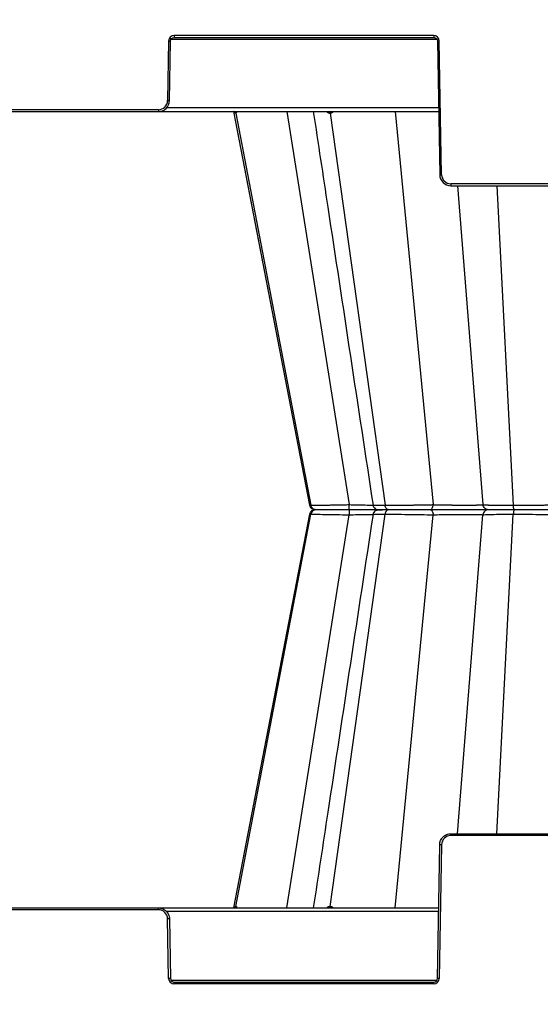
# Model space of a CAD drawing. Units: inches. Extents: x 7170 to 57908, y -7170 to 43748.
# Drawn here: x 19829 to 20106, y 284 to 807 of the extents above; entities that cross this region are included whole.
import ezdxf
from ezdxf import colors
from ezdxf.entities.mleader import LeaderData, LeaderLine
from ezdxf.math import Vec2, Vec3

# ---------------------------------------------------------------- set-up
doc = ezdxf.new("R2010")
doc.units = ezdxf.units.IN
doc.header["$LTSCALE"] = 0.25
doc.header["$MEASUREMENT"] = 0
doc.layers.add('300', color=7, linetype='Continuous')
doc.layers.add('Text', color=7, linetype='Continuous')
doc.layers.add('Dims', color=7, linetype='Continuous', lineweight=30)
doc.styles.add('Annotative', font='arial.ttf', dxfattribs={"height": 0.09375})
doc.styles.get("Standard").update_dxf_attribs({"font": 'arial.ttf'})
doc.dimstyles.new('FABS Annotative', dxfattribs={"dimscale": 128, "dimtxt": 0.09375, "dimasz": 0.09375, "dimexe": 0.09375, "dimexo": 0.09375, "dimgap": 0.09375, "dimtad": 0, "dimdec": 3, "dimzin": 3, "dimdsep": 46, "dimlunit": 5, "dimtxsty": 'Annotative', "dimcen": 0, "dimdle": 0.125, "dimclrd": 256, "dimclre": 256, "dimclrt": 256, "dimazin": 2, "dimtfac": 1, "dimtdec": 3, "dimtofl": 0, "dimtmove": 0, "dimatfit": 3, "dimfxl": 1, "dimfrac": 2, "dimtolj": 1, "dimtzin": 0, "dimlwd": -1, "dimlwe": -1, "dimarcsym": 2})

# ---------------------------------------------------------------- blocks, each defined once
blk = doc.blocks.new('*D197')
at = {"layer": 'Defpoints', "color": 0, "transparency": 16777216}
for p in [(7765.03, 6667.32), (56379.77, 6667.32), (56360.72, -7170.21)]:
    blk.add_point(p, dxfattribs=at)
at = {"layer": 'Dims', "transparency": 16777216}
for p, q in [((7766.53, 6667.32), (56381.27, 6667.32)), ((56379.77, 6665.82), (56379.77, -245.07)), ((56379.77, -7168.71), (56379.77, -257.81)), ((56362.22, -7170.21), (56381.27, -7170.21))]:
    blk.add_line(p, q, dxfattribs=at)
for points in [[(56379.52, 6665.82), (56380.02, 6665.82), (56379.77, 6667.32)], [(56379.52, -7168.71), (56380.02, -7168.71), (56379.77, -7170.21)]]:
    blk.add_solid(points, dxfattribs=at)
at = {"layer": 'Dims', "transparency": 16777216, "insert": (56379.77, -251.44), "char_height": 1.5, "attachment_point": 5, "rotation": 90, "style": 'Annotative'}
blk.add_mtext('\\A1;13837 1/2"', dxfattribs=at)

msp = doc.modelspace()

# ---------------------------------------------------------------- linework, layer by layer
at = {"layer": '300'}
for p, q in [((19908.3924, 795.2823), (19907.8401, 763.6414)), ((19908.8244, 763.6285), (19909.3767, 795.2695)), ((19909.6898, 796.2368), (20050.897, 796.2368)), ((20049.2414, 798.1843), (19911.3454, 798.1843)), ((19911.3454, 798.1843), (19911.3454, 797.2041)), ((19911.3454, 797.2041), (20049.2414, 797.2041)), ((20049.2414, 798.1843), (20049.2414, 797.2041)), ((20051.2101, 795.2695), (20052.4498, 724.2491)), ((20053.4341, 724.262), (20052.1944, 795.2823)), ((19902.9184, 758.8048), (19728.8504, 758.8048)), ((19902.9184, 758.8048), (19902.9184, 757.8247)), ((20051.8299, 759.7593), (19907.2233, 759.7593)), ((19579.9051, 757.8247), (20051.8637, 757.8247)), ((19942.9234, 757.7805), (19983.2828, 548.7357)), ((19944.0828, 757.0318), (19984.0189, 548.7357)), ((19971.2266, 757.8247), (20004.2364, 549.0584)), ((19994.1456, 757.0318), (20023.3809, 548.7357)), ((20028.7609, 757.8247), (20048.9575, 549.0584)), ((20203.4835, 719.4254), (20058.3558, 719.4254)), ((20058.3558, 719.4254), (20058.3558, 718.4453)), ((20058.3558, 718.4453), (20203.4835, 718.4453)), ((20061.8062, 718.4453), (20075.4221, 549.0584)), ((20082.8392, 718.4453), (20091.5577, 548.7357)), ((19983.2828, 543.9788), (19942.9234, 334.9341)), ((19944.0828, 335.6827), (19984.0189, 543.9788)), ((19983.4326, 548.7541), (19983.3079, 548.758)), ((19983.3862, 543.959), (19983.3079, 543.9565)), ((19983.386, 548.7556), (19983.4318, 548.7541)), ((19983.386, 543.9589), (19984.0189, 543.9788)), ((19983.4277, 543.9603), (19983.3862, 543.959)), ((19983.4318, 548.7541), (19984.0189, 548.7357)), ((19994.1456, 335.6827), (20023.3809, 543.9788)), ((20047.2318, 546.3572), (20047.1909, 546.3572)), ((20051.1767, 546.3572), (20051.1763, 546.3572)), ((20082.8392, 374.2692), (20091.5577, 543.9788)), ((19971.2266, 334.8898), (20004.2364, 543.6561)), ((20028.7609, 334.8898), (20048.9575, 543.6561)), ((20061.8062, 374.2692), (20075.4221, 543.6561)), ((20058.3558, 373.2891), (20058.3558, 374.2692)), ((20058.3558, 374.2692), (20203.4835, 374.2692)), ((20203.4835, 373.2891), (20058.3558, 373.2891)), ((20051.2101, 297.445), (20052.4498, 368.4654)), ((20053.4341, 368.4525), (20052.1944, 297.4322)), ((19579.9051, 334.8898), (20051.8637, 334.8898)), ((19902.9184, 333.9097), (19902.9184, 334.8898)), ((19902.9184, 333.9097), (19728.8504, 333.9097)), ((20051.8299, 332.9552), (19907.2233, 332.9552)), ((19908.3924, 297.4322), (19907.8401, 329.0731)), ((19908.8244, 329.086), (19909.3767, 297.445)), ((19909.6898, 296.4777), (20050.897, 296.4777)), ((19911.3454, 294.5302), (19911.3454, 295.5104)), ((19911.3454, 295.5104), (20049.2414, 295.5104)), ((20049.2414, 294.5302), (19911.3454, 294.5302)), ((20049.2414, 294.5302), (20049.2414, 295.5104))]:
    msp.add_line(p, q, dxfattribs=at)
at = {"layer": '300', "flags": 128}
for points in [[(19942.9154, 757.8247), (19955.328, 693.5323), (19983.2833, 548.7353)], [(19943.9552, 757.0318), (19943.9707, 757.0318), (19943.9863, 757.0318), (19944.0021, 757.0318), (19944.018, 757.0318), (19944.034, 757.0318), (19944.0501, 757.0318), (19944.0664, 757.0318), (19944.0828, 757.0318)], [(19944.0828, 757.0318), (19944.0994, 757.0318), (19944.1161, 757.0318), (19944.1329, 757.0318), (19944.1499, 757.0318), (19944.167, 757.0318), (19944.1842, 757.0318), (19944.2015, 757.0318), (19944.219, 757.0318)], [(19993.7883, 757.0318), (19993.8326, 757.0318), (19993.877, 757.0318), (19993.9216, 757.0318), (19993.9662, 757.0318), (19994.0109, 757.0318), (19994.0557, 757.0318), (19994.1006, 757.0318), (19994.1456, 757.0318)], [(19994.1456, 757.0318), (19994.1907, 757.0318), (19994.236, 757.0318), (19994.2813, 757.0318), (19994.3267, 757.0318), (19994.3722, 757.0318), (19994.4178, 757.0318), (19994.4635, 757.0318), (19994.5092, 757.0318)], [(19983.2833, 543.9792), (19955.328, 399.1823), (19942.9154, 334.8898)], [(19943.9552, 335.6827), (19943.9707, 335.6827), (19943.9863, 335.6827), (19944.0021, 335.6827), (19944.018, 335.6827), (19944.034, 335.6827), (19944.0501, 335.6827), (19944.0664, 335.6827), (19944.0828, 335.6827)], [(19944.0828, 335.6827), (19944.0994, 335.6827), (19944.1161, 335.6827), (19944.1329, 335.6827), (19944.1499, 335.6827), (19944.167, 335.6827), (19944.1842, 335.6827), (19944.2015, 335.6827), (19944.219, 335.6827)], [(19993.7883, 335.6827), (19993.8326, 335.6827), (19993.877, 335.6827), (19993.9216, 335.6827), (19993.9662, 335.6827), (19994.0109, 335.6827), (19994.0557, 335.6827), (19994.1006, 335.6827), (19994.1456, 335.6827)], [(19994.1456, 335.6827), (19994.1907, 335.6827), (19994.236, 335.6827), (19994.2813, 335.6827), (19994.3267, 335.6827), (19994.3722, 335.6827), (19994.4178, 335.6827), (19994.4635, 335.6827), (19994.5092, 335.6827)]]:
    msp.add_lwpolyline(points, dxfattribs=at)
at = {"layer": '300'}
for centre, radius, start, end in [((19911.3454, 795.2308), 2.9535, 90, 179), ((19909.623, 851.6825), 56.4136, 268.750065, 269.749892), ((20049.2414, 795.2308), 2.9535, 1, 90), ((20050.9639, 851.6825), 56.4136, 270.250108, 271.249935), ((19902.9184, 763.7273), 4.9224, 270, 359), ((19909.0707, 820.0415), 56.4136, 268.750065, 269.749892), ((19943.0072, 756.8616), 0.9631, 10.180357, 89.341979), ((19943.1374, 756.8646), 0.9601, 10.029666, 89.242809), ((19943.2762, 756.8678), 0.9569, 9.867975, 89.137169), ((19992.971, 757.0165), 0.8174, 1.074146, 81.357001), ((19993.3334, 757.0228), 0.8123, 0.639748, 80.834947), ((19993.702, 757.029), 0.8072, 0.20255, 80.293617), ((20052.2035, 780.6621), 56.4136, 270.250108, 271.249935), ((20058.3558, 724.3479), 4.9224, 181, 270), ((20058.3558, 368.3666), 4.9224, 90, 179), ((20052.2035, 312.0524), 56.4136, 88.750065, 89.749892), ((19943.0072, 335.8529), 0.9631, 270.658021, 349.819643), ((19943.1374, 335.8499), 0.9601, 270.757191, 349.970334), ((19943.2762, 335.8467), 0.9569, 270.862831, 350.132025), ((19992.971, 335.698), 0.8174, 278.642999, 358.925854), ((19993.3334, 335.6917), 0.8123, 279.165053, 359.360252), ((19993.702, 335.6855), 0.8072, 279.706383, 359.79745), ((19902.9184, 328.9872), 4.9224, 1, 90), ((19909.0707, 272.673), 56.4136, 90.250108, 91.249935), ((19909.623, 241.032), 56.4136, 90.250108, 91.249935), ((19911.3454, 297.4837), 2.9535, 181, 270), ((20049.2414, 297.4837), 2.9535, 270, 359), ((20050.9639, 241.032), 56.4136, 88.750065, 89.749892)]:
    msp.add_arc(centre, radius, start, end, dxfattribs=at)
for points in [[(19909.3767, 795.2695), (19909.3952, 796.3288), (19910.2859, 797.2041), (19911.3454, 797.2041)], [(20049.2414, 797.2041), (20050.3009, 797.2041), (20051.1916, 796.3288), (20051.2101, 795.2695)]]:
    msp.add_open_spline(points, degree=3, dxfattribs=at)
for points, knots in [([(19902.9184, 757.8247), (19904.4518, 757.8247), (19905.9679, 758.4466), (19908.1494, 760.5903), (19908.7977, 762.0954), (19908.8244, 763.6285)], [0, 0, 0, 0, 0.5, 0.5, 1, 1, 1, 1]), ([(19943.4618, 757.6973), (19943.5293, 757.537), (19943.6466, 757.2581), (19943.814, 757.0693), (19943.9077, 757.0444), (19943.9552, 757.0318)], [0, 0, 0, 0, 0.40069547, 0.6966447, 1, 1, 1, 1]), ([(19944.219, 757.0318), (19944.2702, 757.044), (19944.3713, 757.0681), (19944.5373, 757.2853), (19944.6071, 757.6145), (19944.6516, 757.8247)], [0, 0, 0, 0, 0.27021001, 0.53426191, 1, 1, 1, 1]), ([(19985.2528, 757.8247), (19987.8232, 740.9015), (19998.4056, 671.2305), (20008.9852, 601.5705), (20016.995, 548.831)], [0, 0, 0, 0, 0.24290053, 1, 1, 1, 1]), ([(19992.3976, 757.8247), (19992.5933, 757.615), (19992.9005, 757.2857), (19993.3907, 757.0683), (19993.6547, 757.0441), (19993.7883, 757.0318)], [0, 0, 0, 0, 0.46395523, 0.72866545, 1, 1, 1, 1]), ([(19994.5092, 757.0318), (19994.6452, 757.044), (19994.914, 757.0681), (19995.3889, 757.2853), (19995.6474, 757.6145), (19995.8124, 757.8247)], [0, 0, 0, 0, 0.27021001, 0.5342619, 1, 1, 1, 1]), ([(20052.4498, 724.2491), (20052.4765, 722.716), (20053.1248, 721.2109), (20055.3063, 719.0672), (20056.8224, 718.4453), (20058.3558, 718.4453)], [0, 0, 0, 0, 0.5, 0.5, 1, 1, 1, 1]), ([(19984.0189, 548.7357), (19984.0798, 548.7357), (19984.2015, 548.7358), (19984.4102, 548.7365), (19984.6379, 548.7376), (19984.8865, 548.7391), (19985.1554, 548.7411), (19985.4447, 548.7435), (19985.754, 548.7463), (19986.0832, 548.7496), (19986.4319, 548.7534), (19986.7998, 548.7575), (19987.1865, 548.7621), (19987.5918, 548.7672), (19988.0153, 548.7726), (19988.4567, 548.7785), (19988.9156, 548.7849), (19989.3917, 548.7917), (19989.8847, 548.7989), (19990.3942, 548.8066), (19990.9197, 548.8147), (19991.5448, 548.8245), (19992.2834, 548.8365), (19993.1506, 548.851), (19994.0652, 548.8665), (19995.0267, 548.8833), (19996.0346, 548.9012), (19997.0878, 548.9202), (19998.1849, 548.9404), (19999.3238, 548.9617), (20000.5021, 548.9841), (20001.7171, 549.0078), (20002.9653, 549.0325), (20003.8102, 549.0497), (20004.2364, 549.0584)], [0, 0, 0, 0, 0.024626975, 0.049292324, 0.073995479, 0.098735963, 0.123513468, 0.148327935, 0.173179663, 0.198069026, 0.222996102, 0.247960717, 0.272962517, 0.298001039, 0.323075795, 0.348186344, 0.373332374, 0.398513788, 0.42373078, 0.448983914, 0.474273824, 0.499600784, 0.536774088, 0.574772842, 0.61359528, 0.653239477, 0.693704141, 0.734989667, 0.777098585, 0.820032393, 0.863790673, 0.908371953, 0.953774916, 1, 1, 1, 1]), ([(20004.337, 546.3572), (20004.312, 546.3572), (20004.2872, 546.6453), (20004.2503, 547.6259), (20004.2385, 548.33), (20004.2364, 549.0584)], [0, 0, 0, 0, 0.5, 0.5, 1, 1, 1, 1]), ([(20004.2364, 549.0584), (20005.7573, 549.0214), (20008.8002, 548.9473), (20012.9604, 548.8703), (20015.7685, 548.8276), (20016.8359, 548.8219), (20017.0028, 548.821)], [0, 0, 0, 0, 0.313825181, 0.6278936, 0.941814196, 1, 1, 1, 1]), ([(20023.3809, 548.7357), (20023.5233, 548.7357), (20023.8095, 548.7358), (20024.2549, 548.7364), (20024.7143, 548.7374), (20025.1886, 548.7389), (20025.6774, 548.7407), (20026.1808, 548.7429), (20026.6985, 548.7455), (20027.2304, 548.7485), (20027.7762, 548.752), (20028.3356, 548.7558), (20028.9083, 548.76), (20029.494, 548.7647), (20030.0923, 548.7697), (20030.7029, 548.7752), (20031.3254, 548.781), (20031.9594, 548.7873), (20032.6044, 548.7939), (20033.26, 548.801), (20033.9256, 548.8085), (20034.6008, 548.8163), (20035.2849, 548.8246), (20035.9774, 548.8333), (20036.6774, 548.8423), (20037.3844, 548.8518), (20038.0976, 548.8617), (20038.8163, 548.872), (20039.5397, 548.8827), (20040.2669, 548.8938), (20040.9972, 548.9053), (20041.7296, 548.9172), (20042.4632, 548.9295), (20043.1972, 548.9422), (20043.9306, 548.9553), (20044.6623, 548.9688), (20045.3915, 548.9827), (20046.1171, 548.9971), (20046.838, 549.0118), (20047.5529, 549.0269), (20048.2617, 549.0424), (20048.7251, 549.0531), (20048.9575, 549.0584)], [0, 0, 0, 0, 0.02165203, 0.04347732, 0.06547548, 0.08764611, 0.10998893, 0.13250377, 0.15519065, 0.17804988, 0.2010817, 0.22428611, 0.24766298, 0.271212, 0.29493279, 0.31882491, 0.34288796, 0.36712163, 0.39152576, 0.41610043, 0.44084605, 0.46576328, 0.49085251, 0.51611381, 0.54154696, 0.56715159, 0.59292717, 0.61887312, 0.64498896, 0.67127433, 0.69772913, 0.72435369, 0.75114877, 0.77811504, 0.80525277, 0.83256189, 0.86004214, 0.88769313, 0.91551447, 0.94350594, 0.97166761, 1, 1, 1, 1]), ([(20047.5741, 546.3572), (20047.9178, 546.3572), (20048.259, 546.6453), (20048.7667, 547.6259), (20048.9281, 548.33), (20048.9575, 549.0584)], [0, 0, 0, 0, 0.5, 0.5, 1, 1, 1, 1]), ([(20048.9575, 549.0584), (20049.1235, 549.0537), (20049.4586, 549.0442), (20049.9755, 549.0307), (20050.5067, 549.0175), (20051.0514, 549.0047), (20051.6074, 548.9924), (20052.1732, 548.9804), (20052.7471, 548.9688), (20053.3275, 548.9576), (20053.9126, 548.9469), (20054.5006, 548.9365), (20055.0893, 548.9265), (20055.6772, 548.917), (20056.2626, 548.9078), (20056.844, 548.899), (20057.4199, 548.8906), (20057.9893, 548.8827), (20058.5508, 548.8751), (20059.1033, 548.8679), (20059.6458, 548.8612), (20060.1771, 548.8548), (20060.6966, 548.8488), (20061.2033, 548.8433), (20061.6965, 548.8381), (20062.1759, 548.8333), (20062.6407, 548.829), (20063.0908, 548.825), (20063.5257, 548.8214), (20063.9452, 548.8183), (20064.3492, 548.8155), (20064.7376, 548.8132), (20065.1105, 548.8112), (20065.4679, 548.8096), (20065.8099, 548.8085), (20066.1366, 548.8077), (20066.5445, 548.8072), (20067.0482, 548.8077), (20067.6579, 548.8099), (20068.2929, 548.8136), (20068.9467, 548.8189), (20069.612, 548.8257), (20070.2815, 548.8341), (20070.9474, 548.8442), (20071.6006, 548.8557), (20072.2313, 548.8689), (20072.8284, 548.8836), (20073.3813, 548.8999), (20073.8822, 548.9177), (20074.3232, 548.9372), (20074.6967, 548.9581), (20074.9957, 548.9807), (20075.216, 549.0048), (20075.3651, 549.0303), (20075.4033, 549.0491), (20075.4221, 549.0584)], [0, 0, 0, 0, 0.01539516, 0.03106749, 0.04696323, 0.06303447, 0.07923878, 0.09553887, 0.11190221, 0.12830053, 0.14470279, 0.16107242, 0.17737587, 0.19358313, 0.20966758, 0.22560576, 0.24137716, 0.25696398, 0.27235079, 0.28752092, 0.30245594, 0.317139, 0.33155493, 0.34569024, 0.35953298, 0.37307269, 0.38630028, 0.39920793, 0.41178896, 0.42403773, 0.43594905, 0.44751762, 0.45873859, 0.46960766, 0.48012109, 0.49027568, 0.50006873, 0.51858076, 0.53855348, 0.55996372, 0.58278011, 0.60696461, 0.63247316, 0.65924661, 0.68720634, 0.71625123, 0.74625563, 0.77708885, 0.80861656, 0.84066406, 0.87300666, 0.90537697, 0.93753179, 0.96919231, 1, 1, 1, 1]), ([(20075.4221, 549.0584), (20075.432, 549.0539), (20075.4515, 549.045), (20075.5056, 549.0319), (20075.577, 549.0191), (20075.6666, 549.0066), (20075.7735, 548.9944), (20075.897, 548.9825), (20076.0365, 548.971), (20076.1913, 548.9598), (20076.3605, 548.9489), (20076.5434, 548.9383), (20076.7393, 548.928), (20076.9474, 548.9181), (20077.1671, 548.9084), (20077.3976, 548.8991), (20077.6384, 548.8901), (20077.8887, 548.8814), (20078.148, 548.873), (20078.4157, 548.865), (20078.691, 548.8572), (20078.9736, 548.8498), (20079.2627, 548.8427), (20079.5578, 548.8359), (20079.8583, 548.8294), (20080.3306, 548.8199), (20080.9984, 548.8079), (20081.8934, 548.7941), (20082.8355, 548.7818), (20083.8203, 548.771), (20084.8438, 548.7615), (20085.9019, 548.7536), (20086.9898, 548.7471), (20088.1028, 548.742), (20089.2372, 548.7384), (20090.3872, 548.7361), (20091.1685, 548.7358), (20091.5577, 548.7357)], [0, 0, 0, 0, 0.02381575, 0.04737417, 0.07067493, 0.09371775, 0.11650252, 0.13902929, 0.16129831, 0.18331001, 0.20506462, 0.2265622, 0.24780264, 0.26878577, 0.28951136, 0.30997918, 0.33018902, 0.35014073, 0.36983422, 0.38926948, 0.4084466, 0.42736579, 0.44602733, 0.46443146, 0.48257828, 0.50046778, 0.54745563, 0.59413227, 0.64049426, 0.68653896, 0.73226621, 0.77767873, 0.82277761, 0.86756135, 0.91202743, 0.95617376, 1, 1, 1, 1]), ([(20078.3631, 546.3572), (20077.6324, 546.3572), (20076.907, 546.6453), (20075.8278, 547.6259), (20075.4846, 548.33), (20075.4221, 549.0584)], [0, 0, 0, 0, 0.5, 0.5, 1, 1, 1, 1]), ([(20091.5577, 548.7357), (20091.7779, 548.7357), (20092.2186, 548.7358), (20092.8865, 548.7365), (20093.5592, 548.7376), (20094.2367, 548.7391), (20094.9181, 548.7411), (20095.6028, 548.7435), (20096.2901, 548.7463), (20096.9794, 548.7496), (20097.67, 548.7534), (20098.3611, 548.7575), (20099.0521, 548.7621), (20099.7422, 548.7672), (20100.4308, 548.7726), (20101.1172, 548.7785), (20101.8005, 548.7849), (20102.4801, 548.7917), (20103.1552, 548.7989), (20103.8251, 548.8066), (20104.4891, 548.8147), (20105.2487, 548.8245), (20106.1049, 548.8365), (20107.0555, 548.851), (20108.0031, 548.8665), (20108.9437, 548.8833), (20109.8731, 548.9012), (20110.7864, 548.9202), (20111.679, 548.9404), (20112.546, 548.9617), (20113.3829, 548.9841), (20114.183, 549.0078), (20114.9461, 549.0325), (20115.4075, 549.0497), (20115.6403, 549.0584)], [0, 0, 0, 0, 0.02462688, 0.04929214, 0.07399522, 0.09873564, 0.12351309, 0.14832751, 0.1731792, 0.19806854, 0.2229956, 0.2479602, 0.27296201, 0.29800054, 0.32307532, 0.3481859, 0.37333198, 0.39851344, 0.4237305, 0.44898371, 0.4742737, 0.49960075, 0.53677398, 0.57477267, 0.61359506, 0.65323923, 0.69370387, 0.73498939, 0.77709832, 0.82003215, 0.86379047, 0.9083718, 0.95377483, 1, 1, 1, 1]), ([(19983.2763, 548.7509), (19983.3179, 548.5811), (19983.3795, 548.3297), (19983.5268, 548.0009), (19983.6571, 547.7634), (19983.8096, 547.5367), (19984.0546, 547.2394), (19984.6066, 546.7372), (19985.1773, 546.6998), (19985.6111, 546.6714)], [0, 0, 0, 0, 0.11148346, 0.16503358, 0.21776121, 0.2726148, 0.33452763, 0.4942573, 1, 1, 1, 1]), ([(19986.8172, 546.3572), (19986.2924, 546.3374), (19985.5598, 546.3098), (19984.8978, 546.0763), (19984.5303, 545.8672), (19984.2273, 545.6156), (19984.0302, 545.4192), (19983.8469, 545.2015), (19983.6233, 544.8837), (19983.4039, 544.468), (19983.3206, 544.1387), (19983.2763, 543.9636)], [0, 0, 0, 0, 0.42098806, 0.58777411, 0.70111676, 0.74060137, 0.77366531, 0.80491802, 0.8379149, 0.91380851, 1, 1, 1, 1]), ([(19986.8172, 546.3572), (19986.1635, 546.3572), (19985.5132, 546.6021), (19984.501, 547.4549), (19984.1462, 548.0719), (19984.0189, 548.7357)], [0, 0, 0, 0, 0.5, 0.5, 1, 1, 1, 1]), ([(19986.8172, 546.3572), (19986.1635, 546.3572), (19985.5132, 546.1124), (19984.501, 545.2596), (19984.1462, 544.6426), (19984.0189, 543.9788)], [0, 0, 0, 0, 0.5, 0.5, 1, 1, 1, 1]), ([(19984.0189, 543.9788), (19984.6156, 543.9788), (19985.5687, 543.9713), (19988.0896, 543.9417), (19989.6611, 543.9197), (19993.2645, 543.8628), (19995.2994, 543.8278), (19999.6299, 543.7482), (20001.9258, 543.7035), (20004.2364, 543.6561)], [0, 0, 0, 0, 0.25, 0.25, 0.5, 0.5, 0.75, 0.75, 1, 1, 1, 1]), ([(20016.995, 543.8835), (20008.9852, 491.144), (19998.4056, 421.4841), (19987.8232, 351.813), (19985.2528, 334.8898)], [0, 0, 0, 0, 0.757099266, 1, 1, 1, 1]), ([(20004.337, 546.3572), (20002.3396, 546.3572), (20000.3536, 546.3572), (19996.604, 546.3572), (19994.8403, 546.3572), (19991.7148, 546.3572), (19990.3506, 546.3572), (19988.1619, 546.3572), (19987.3344, 546.3572), (19986.8172, 546.3572)], [0, 0, 0, 0, 0.25, 0.25, 0.5, 0.5, 0.75, 0.75, 1, 1, 1, 1]), ([(20004.337, 546.3572), (20004.312, 546.3572), (20004.2872, 546.0692), (20004.2503, 545.0886), (20004.2385, 544.3845), (20004.2364, 543.6561)], [0, 0, 0, 0, 0.5, 0.5, 1, 1, 1, 1]), ([(20004.2364, 543.6561), (20005.7573, 543.6931), (20008.8003, 543.7672), (20012.9603, 543.8442), (20015.7674, 543.8869), (20016.8341, 543.8926), (20017.0002, 543.8935)], [0, 0, 0, 0, 0.31391903, 0.62808138, 0.94209585, 1, 1, 1, 1]), ([(20021.7737, 546.3572), (20019.9989, 546.3572), (20017.4483, 546.3572), (20012.8934, 546.3572), (20011.258, 546.3572), (20007.864, 546.3572), (20006.1051, 546.3572), (20004.337, 546.3572)], [0, 0, 0, 0, 0.5, 0.5, 0.75, 0.75, 1, 1, 1, 1]), ([(20019.9226, 546.3572), (20019.489, 546.3572), (20018.0299, 546.3572), (20014.4888, 546.3572), (20009.6365, 546.3572), (20006.1031, 546.3572), (20004.337, 546.3572)], [0, 0, 0, 0, 0.1235185, 0.41561472, 0.70788947, 1, 1, 1, 1]), ([(20016.9906, 548.867), (20017.0362, 548.6584), (20017.125, 548.2519), (20017.4886, 547.5491), (20018.1216, 546.8876), (20019.0195, 546.4367), (20019.6281, 546.3825), (20019.9118, 546.3572)], [0, 0, 0, 0, 0.1523382, 0.29691383, 0.5609826, 0.79536821, 1, 1, 1, 1]), ([(20021.6324, 546.3046), (20020.4121, 546.2649), (20018.8371, 546.2137), (20017.5885, 545.3098), (20017.1917, 544.5882), (20017.0505, 544.1693), (20017.0104, 543.9539), (20016.9906, 543.8475)], [0, 0, 0, 0, 0.67562274, 0.87205933, 0.94060933, 0.9706569, 1, 1, 1, 1]), ([(20017.2643, 548.8716), (20017.2099, 548.8547), (20017.0394, 548.802), (20019.0093, 548.7498), (20021.9239, 548.7404), (20023.3809, 548.7357)], [0, 0, 0, 0, 0.18976479, 0.59498305, 1, 1, 1, 1]), ([(20017.2643, 543.8429), (20017.2099, 543.8598), (20017.0394, 543.9125), (20019.0093, 543.9647), (20021.9239, 543.9741), (20023.3809, 543.9788)], [0, 0, 0, 0, 0.18976479, 0.59498305, 1, 1, 1, 1]), ([(20025.4293, 546.3572), (20024.0161, 546.3572), (20022.8296, 546.3572), (20021.0296, 546.3572), (20020.4141, 546.3572), (20019.8226, 546.3572), (20019.842, 546.3572), (20020.5193, 546.3572), (20021.1735, 546.3572), (20022.113, 546.3572)], [0, 0, 0, 0, 0.25, 0.25, 0.5, 0.5, 0.75, 0.75, 1, 1, 1, 1]), ([(20025.4293, 546.3572), (20024.0385, 546.3572), (20021.2569, 546.3572), (20019.7632, 546.3572), (20020.0174, 546.3572), (20020.0656, 546.3572)], [0, 0, 0, 0, 0.44772287, 0.89541716, 1, 1, 1, 1]), ([(20025.4293, 546.3572), (20024.9508, 546.3572), (20024.4748, 546.6021), (20023.7338, 547.4549), (20023.474, 548.0719), (20023.3809, 548.7357)], [0, 0, 0, 0, 0.5, 0.5, 1, 1, 1, 1]), ([(20025.4293, 546.3572), (20024.9508, 546.3572), (20024.4748, 546.1124), (20023.7338, 545.2596), (20023.474, 544.6426), (20023.3809, 543.9788)], [0, 0, 0, 0, 0.5, 0.5, 1, 1, 1, 1]), ([(20023.3809, 543.9788), (20025.0111, 543.9788), (20026.9022, 543.9713), (20031.0164, 543.9417), (20033.2415, 543.9197), (20037.8044, 543.8627), (20040.1428, 543.8278), (20044.6979, 543.7482), (20046.9149, 543.7035), (20048.9575, 543.6561)], [0, 0, 0, 0, 0.25, 0.25, 0.5, 0.5, 0.75, 0.75, 1, 1, 1, 1]), ([(20047.5741, 546.3572), (20045.8102, 546.3572), (20043.8947, 546.3572), (20039.9555, 546.3572), (20037.9316, 546.3572), (20033.979, 546.3572), (20032.0501, 546.3572), (20028.4826, 546.3572), (20026.8425, 546.3572), (20025.4293, 546.3572)], [0, 0, 0, 0, 0.25, 0.25, 0.5, 0.5, 0.75, 0.75, 1, 1, 1, 1]), ([(20047.5741, 546.3572), (20047.9178, 546.3572), (20048.259, 546.0692), (20048.7667, 545.0886), (20048.9281, 544.3845), (20048.9575, 543.6561)], [0, 0, 0, 0, 0.5, 0.5, 1, 1, 1, 1]), ([(20078.3631, 546.3572), (20078.3026, 546.3572), (20078.0179, 546.3572), (20077.0193, 546.3572), (20076.2988, 546.3572), (20074.4764, 546.3572), (20073.3753, 546.3572), (20070.8584, 546.3572), (20069.4398, 546.3572), (20064.8394, 546.3572), (20061.3214, 546.3572), (20056.0147, 546.3572), (20054.2418, 546.3572), (20050.8025, 546.3572), (20049.1356, 546.3572), (20047.5741, 546.3572)], [0, 0, 0, 0, 0.125, 0.125, 0.25, 0.25, 0.375, 0.375, 0.5, 0.5, 0.75, 0.75, 0.875, 0.875, 1, 1, 1, 1]), ([(20048.9575, 543.6561), (20051.6401, 543.7337), (20054.6913, 543.7978), (20060.7806, 543.8845), (20063.811, 543.907), (20067.7712, 543.9072), (20068.9919, 543.9016), (20071.1555, 543.8793), (20072.1011, 543.8627), (20073.664, 543.8194), (20074.2807, 543.7927), (20075.1324, 543.7304), (20075.3735, 543.6949), (20075.4221, 543.6561)], [0, 0, 0, 0, 0.25, 0.25, 0.5, 0.5, 0.625, 0.625, 0.75, 0.75, 0.875, 0.875, 1, 1, 1, 1]), ([(20078.3631, 546.3572), (20077.6324, 546.3572), (20076.907, 546.0692), (20075.8278, 545.0886), (20075.4846, 544.3845), (20075.4221, 543.6561)], [0, 0, 0, 0, 0.5, 0.5, 1, 1, 1, 1]), ([(20075.4221, 543.6561), (20075.5052, 543.7035), (20075.9629, 543.7482), (20077.5711, 543.8279), (20078.7258, 543.8627), (20081.6074, 543.9197), (20083.3379, 543.9417), (20087.1992, 543.9713), (20089.3307, 543.9788), (20091.5577, 543.9788)], [0, 0, 0, 0, 0.25, 0.25, 0.5, 0.5, 0.75, 0.75, 1, 1, 1, 1]), ([(20092.3075, 546.3572), (20090.3771, 546.3572), (20088.5298, 546.3572), (20085.1864, 546.3572), (20083.6895, 546.3572), (20081.2007, 546.3572), (20080.2055, 546.3572), (20078.8226, 546.3572), (20078.4314, 546.3572), (20078.3631, 546.3572)], [0, 0, 0, 0, 0.25, 0.25, 0.5, 0.5, 0.75, 0.75, 1, 1, 1, 1]), ([(20092.3075, 546.3572), (20092.1323, 546.3572), (20091.9581, 546.6021), (20091.6869, 547.4549), (20091.5918, 548.0719), (20091.5577, 548.7357)], [0, 0, 0, 0, 0.5, 0.5, 1, 1, 1, 1]), ([(20092.3075, 546.3572), (20092.1323, 546.3572), (20091.9581, 546.1124), (20091.6869, 545.2596), (20091.5918, 544.6426), (20091.5577, 543.9788)], [0, 0, 0, 0, 0.5, 0.5, 1, 1, 1, 1]), ([(20091.5577, 543.9788), (20093.7847, 543.9788), (20096.1069, 543.9713), (20100.7121, 543.9417), (20102.9949, 543.9197), (20107.2948, 543.8628), (20109.3093, 543.8278), (20112.8698, 543.7482), (20114.413, 543.7035), (20115.6403, 543.6561)], [0, 0, 0, 0, 0.25, 0.25, 0.5, 0.5, 0.75, 0.75, 1, 1, 1, 1]), ([(20113.1436, 546.3572), (20112.0858, 546.3572), (20110.7548, 546.3572), (20107.6804, 546.3572), (20105.9392, 546.3572), (20102.2187, 546.3572), (20100.2417, 546.3572), (20096.2512, 546.3572), (20094.2379, 546.3572), (20092.3075, 546.3572)], [0, 0, 0, 0, 0.25, 0.25, 0.5, 0.5, 0.75, 0.75, 1, 1, 1, 1]), ([(20052.4498, 368.4654), (20052.4631, 369.2299), (20052.6267, 369.9915), (20053.2304, 371.3966), (20053.6702, 372.0395), (20054.7609, 373.1114), (20055.4115, 373.5399), (20056.8268, 374.1189), (20057.5912, 374.2692), (20058.3558, 374.2692)], [0, 0, 0, 0, 0.25, 0.25, 0.5, 0.5, 0.75, 0.75, 1, 1, 1, 1]), ([(19902.9184, 334.8898), (19903.683, 334.8898), (19904.4474, 334.7395), (19905.8627, 334.1605), (19906.5133, 333.732), (19907.604, 332.6601), (19908.0438, 332.0172), (19908.6475, 330.6121), (19908.8111, 329.8505), (19908.8244, 329.086)], [0, 0, 0, 0, 0.25, 0.25, 0.5, 0.5, 0.75, 0.75, 1, 1, 1, 1]), ([(19943.4618, 335.0172), (19943.5293, 335.1775), (19943.6466, 335.4564), (19943.814, 335.6452), (19943.9077, 335.6701), (19943.9552, 335.6827)], [0, 0, 0, 0, 0.40069547, 0.6966447, 1, 1, 1, 1]), ([(19944.219, 335.6827), (19944.2702, 335.6705), (19944.3713, 335.6464), (19944.5373, 335.4292), (19944.6071, 335.1), (19944.6516, 334.8898)], [0, 0, 0, 0, 0.270210012, 0.534261915, 1, 1, 1, 1]), ([(19992.3976, 334.8898), (19992.5933, 335.0995), (19992.9005, 335.4288), (19993.3907, 335.6462), (19993.6547, 335.6704), (19993.7883, 335.6827)], [0, 0, 0, 0, 0.46395523, 0.72866545, 1, 1, 1, 1]), ([(19994.5092, 335.6827), (19994.6452, 335.6705), (19994.914, 335.6464), (19995.3889, 335.4292), (19995.6474, 335.1), (19995.8124, 334.8898)], [0, 0, 0, 0, 0.27021001, 0.5342619, 1, 1, 1, 1]), ([(19909.3767, 297.445), (19909.3856, 296.9354), (19909.6017, 296.4323), (19910.3289, 295.7177), (19910.8356, 295.5104), (19911.3454, 295.5104)], [0, 0, 0, 0, 0.5, 0.5, 1, 1, 1, 1]), ([(20049.2414, 295.5104), (20049.7512, 295.5104), (20050.2579, 295.7177), (20050.9851, 296.4323), (20051.2012, 296.9354), (20051.2101, 297.445)], [0, 0, 0, 0, 0.5, 0.5, 1, 1, 1, 1])]:
    msp.add_open_spline(points, degree=3, knots=knots, dxfattribs=at)

# ---------------------------------------------------------------- dimensions: what is measured, and where the dimension line sits
at = {"layer": 'Dims'}
dim = msp.add_linear_dim(base=(56379.7686788258, 6667.3235812878), p1=(56360.7153253097, -7170.2129154399), p2=(7765.0251480094, 6667.3235812878), angle=90, dimstyle='FABS Annotative', override={"dimpost": '"'}, dxfattribs=at)
dim.commit()
dim.dimension.update_dxf_attribs({"geometry": '*D197', "text_midpoint": (56379.7686788258, -251.444667076)})

# ---------------------------------------------------------------- leaders
at = {"layer": 'Text'}
ml = msp.add_multileader_mtext('Standard', dxfattribs=at)
ml.set_content('\\A1;{\\fVerdana|b0|i0|c0|p34;300SD Side Panel (Part #138573) TYP. for all exterior sides}', color=256)
ml.set_leader_properties()
ml.build(insert=Vec2(0, 0))
ml.multileader.update_dxf_attribs({"text_right_attachment_type": 6, "dogleg_length": 0.0938, "arrow_head_size": 150})
ctx = ml.context
ctx.base_point, ctx.char_height, ctx.arrow_head_size, ctx.landing_gap_size, ctx.plane_origin = Vec3(22202.5799, 3747.5184), 108, 150, 0.1406, Vec3(24437.5019, 4032.1638)
ctx.right_attachment = 6
notes = []
notes.append((ctx, [(0, (1, 1, 0), (21912.5709, 3747.5184), (1, 0), 290.009, [(1, [(18786.4048, 603.0265)], 0, [])])]))
ctx.mtext.insert, ctx.mtext.width, ctx.mtext.flow_direction = Vec3(22202.7205, 3802.6426), 2646.316301, 5
for ctx, leaders in notes:
    for number, flags, end, landing, length, lines in leaders:
        leader = LeaderData()
        leader.index, (leader.has_last_leader_line, leader.has_dogleg_vector, leader.attachment_direction) = number, flags
        leader.last_leader_point, leader.dogleg_vector, leader.dogleg_length = Vec3(end), Vec3(landing), length
        for number, points, colour, breaks in lines:
            line = LeaderLine()
            line.index, line.vertices, line.color, line.breaks = number, Vec3.list(points), colors.encode_raw_color(colour), breaks
            leader.lines.append(line)
        ctx.leaders.append(leader)

doc.saveas('drawing.dxf')
